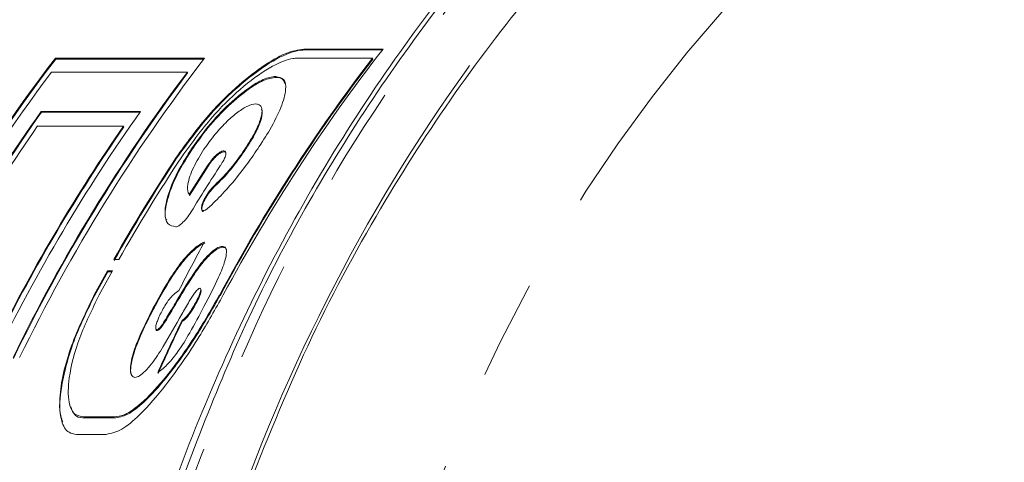
# Model space of a CAD drawing. Units: millimetres. Extents: x 9 to 437, y 29 to 277.
# Drawn here: x 115 to 128, y 63 to 68 of the extents above; entities that cross this region are included whole.
import ezdxf

# ---------------------------------------------------------------- set-up
doc = ezdxf.new("R2010")
doc.units = ezdxf.units.MM
doc.linetypes.add('PHANTOM', pattern=[12.7, 6.35, -1.27, 1.27, -1.27, 1.27, -1.27])

msp = doc.modelspace()

# ---------------------------------------------------------------- linework, layer by layer
at = {"color": 7, "linetype": 'Continuous', "lineweight": 15}
for p, q in [((119.915, 67.787), (118.902, 67.787)), ((118.906, 67.776), (119.907, 67.776)), ((117.637, 67.671), (115.735, 67.671)), ((115.739, 67.66), (115.735, 67.671)), ((115.739, 67.66), (117.629, 67.66)), ((118.817, 67.671), (119.779, 67.671)), ((119.783, 67.66), (119.779, 67.671)), ((115.685, 67.494), (117.418, 67.494)), ((117.422, 67.483), (117.418, 67.494)), ((118.55, 67.426), (118.546, 67.437)), ((116.82, 66.993), (115.553, 66.993)), ((115.556, 66.982), (115.553, 66.993)), ((115.556, 66.982), (116.813, 66.982)), ((118.369, 67.028), (118.366, 67.037)), ((116.605, 66.806), (115.506, 66.806)), ((116.608, 66.795), (116.605, 66.806)), ((117.475, 66.503), (117.471, 66.515)), ((117.886, 66.477), (117.882, 66.488)), ((118.154, 66.498), (118.15, 66.509)), ((117.684, 66.296), (117.681, 66.307)), ((117.778, 66.046), (117.774, 66.058)), ((117.445, 65.921), (117.441, 65.933)), ((117.666, 65.911), (117.662, 65.922)), ((117.867, 65.26), (117.863, 65.272)), ((116.478, 65.104), (116.543, 65.104)), ((116.462, 64.96), (116.398, 64.96)), ((116.402, 64.948), (116.398, 64.96)), ((116.402, 64.948), (116.455, 64.948)), ((117.834, 64.642), (117.83, 64.654)), ((116.983, 64.466), (116.979, 64.478)), ((117.265, 64.53), (117.261, 64.542)), ((117.53, 64.546), (117.526, 64.558)), ((117.356, 64.317), (117.351, 64.33)), ((117.43, 64.386), (117.426, 64.399)), ((117.032, 64.198), (117.028, 64.211)), ((117.103, 64.263), (117.099, 64.276)), ((115.922, 63.24), (115.927, 63.223)), ((116.481, 63.097), (116.101, 63.097)), ((116.106, 63.084), (116.101, 63.097)), ((116.106, 63.084), (116.485, 63.084)), ((116.485, 63.084), (116.481, 63.097)), ((116.004, 62.875), (116.383, 62.875))]:
    msp.add_line(p, q, dxfattribs=at)
at = {"color": 8, "linetype": 'PHANTOM', "lineweight": 0}
for p, q in [((118.906, 67.776), (118.902, 67.787)), ((117.281, 66.395), (117.277, 66.406)), ((116.234, 64.642), (116.23, 64.654))]:
    msp.add_line(p, q, dxfattribs=at)
at = {"color": 7, "linetype": 'Continuous', "lineweight": 15}
for centre, radius, start, end in [((128.368, 55.307), 20.203, 91.5938, 162.2555), ((128.654, 55.069), 20.54, 100.9809, 161.8693), ((137.475, 54.133), 22.244, 142.1329, 151.7718), ((133.614, 53.982), 22.518, 142.5592, 156.5538), ((133.615, 53.98), 22.51, 142.5738, 156.5776), ((135.405, 54.054), 22.386, 142.5342, 154.0343), ((137.447, 54.122), 22.265, 142.5155, 151.769), ((137.447, 54.121), 22.256, 142.5299, 151.7892), ((133.696, 53.986), 22.513, 143.1302, 155.8665), ((135.348, 54.039), 22.417, 143.1133, 154.029), ((135.348, 54.037), 22.409, 143.1281, 154.0508), ((133.923, 53.996), 22.503, 144.7201, 154.016), ((133.923, 53.995), 22.495, 144.7358, 154.0379), ((135.191, 53.996), 22.503, 144.7201, 154.016), ((134.006, 53.999), 22.501, 145.3058, 153.3564), ((135.104, 53.999), 22.5, 145.3057, 153.3565), ((135.105, 53.998), 22.492, 145.3218, 153.3779), ((135.975, 54.047), 22.413, 146.5366, 150.4429), ((135.975, 54.046), 22.404, 146.5534, 150.4622), ((136.038, 54.048), 22.412, 146.5095, 150.4429), ((136.324, 54.124), 22.271, 146.8352, 147.9796), ((136.361, 54.099), 22.306, 146.8533, 147.9961), ((136.543, 54.088), 22.339, 146.837, 148.6407), ((136.24, 53.895), 22.718, 150.8533, 151.7349), ((136.202, 53.915), 22.667, 150.8721, 151.756), ((136.314, 53.89), 22.73, 150.8536, 151.7349)]:
    msp.add_arc(centre, radius, start, end, dxfattribs=at)
at = {"color": 8, "linetype": 'PHANTOM', "lineweight": 0}
msp.add_arc((138.843, 55.391), 19.467, 91.3882, 160.1551, dxfattribs=at)
at = {"color": 7, "linetype": 'Continuous', "lineweight": 15}
for centre, major_axis, start_param, end_param in [((134.009, 53.353), (-1.195, 22.126), 0.952706, 0.985542), ((134.237, 53.353), (-1.195, 22.126), 1.005363, 1.039691), ((134.237, 53.353), (-1.195, 22.116), 1.005746, 1.040102)]:
    msp.add_ellipse(centre, major_axis=major_axis, ratio=0.869588, start_param=start_param, end_param=end_param, dxfattribs=at)
for points, knots in [([(116.981, 61.465), (117.009, 61.55), (117.409, 62.753), (118.37, 65.021), (120.181, 67.975), (122.403, 70.559), (124.943, 72.661), (127.776, 74.244), (130.323, 75.083), (132.473, 75.438), (134.171, 75.536), (135.886, 75.434), (137.378, 75.205), (138.274, 74.933), (138.609, 74.831)], [0, 0, 0, 0, 0.008584, 0.121087, 0.236763, 0.350858, 0.468174, 0.583861, 0.702824, 0.766264, 0.829704, 0.8953, 0.960896, 1, 1, 1, 1]), ([(117.043, 61.461), (117.394, 62.413), (118.112, 64.366), (119.654, 67.083), (121.584, 69.622), (123.628, 71.566), (125.53, 72.926), (127.204, 73.869), (128.987, 74.624), (130.798, 75.162), (132.022, 75.318), (132.557, 75.385)], [0, 0, 0, 0, 0.12663, 0.259752, 0.39942, 0.54568, 0.641485, 0.725205, 0.818208, 0.920496, 1, 1, 1, 1]), ([(134.521, 74.78), (133.906, 74.786), (132.257, 74.803), (129.639, 74.131), (126.743, 72.842), (124.101, 70.969), (121.738, 68.569), (120.051, 66.139), (118.867, 63.902), (118.367, 62.636), (118.115, 62)], [0, 0, 0, 0, 0.089433, 0.239918, 0.386394, 0.537182, 0.682506, 0.83216, 0.915674, 1, 1, 1, 1]), ([(118.902, 67.787), (118.829, 67.775), (118.682, 67.751), (118.368, 67.569), (118.019, 67.29), (117.629, 66.896), (117.402, 66.58), (117.277, 66.406)], [0, 0, 0, 0, 0.177575, 0.354844, 0.540125, 0.747784, 1, 1, 1, 1]), ([(117.281, 66.395), (117.43, 66.6), (117.693, 66.962), (118.158, 67.401), (118.553, 67.677), (118.794, 67.77), (118.887, 67.775), (118.906, 67.776)], [0, 0, 0, 0, 0.298333, 0.52493, 0.7527, 0.950454, 1, 1, 1, 1]), ([(117.347, 66.415), (117.482, 66.601), (117.721, 66.929), (118.142, 67.33), (118.499, 67.581), (118.717, 67.666), (118.801, 67.67), (118.817, 67.671)], [0, 0, 0, 0, 0.298072, 0.525417, 0.753959, 0.951778, 1, 1, 1, 1]), ([(117.471, 66.515), (117.56, 66.639), (117.726, 66.869), (118.023, 67.16), (118.279, 67.352), (118.452, 67.429), (118.521, 67.435), (118.546, 67.437)], [0, 0, 0, 0, 0.269838, 0.50062, 0.731797, 0.901551, 1, 1, 1, 1]), ([(118.55, 67.426), (118.499, 67.418), (118.397, 67.404), (118.166, 67.26), (117.908, 67.039), (117.662, 66.771), (117.533, 66.586), (117.475, 66.503)], [0, 0, 0, 0, 0.185733, 0.372767, 0.596095, 0.820003, 1, 1, 1, 1]), ([(118.546, 67.437), (118.585, 67.429), (118.665, 67.414), (118.684, 67.271), (118.622, 67.05), (118.489, 66.782), (118.37, 66.597), (118.316, 66.515)], [0, 0, 0, 0, 0.185745, 0.372791, 0.596118, 0.820024, 1, 1, 1, 1]), ([(118.665, 67.348), (118.652, 67.376), (118.63, 67.421), (118.572, 67.424), (118.55, 67.426)], [0, 0, 0, 0, 0.603793, 1, 1, 1, 1]), ([(118.29, 67.087), (118.259, 67.082), (118.196, 67.073), (118.063, 66.988), (117.919, 66.864), (117.766, 66.702), (117.677, 66.575), (117.63, 66.51)], [0, 0, 0, 0, 0.186317, 0.373799, 0.554652, 0.769813, 1, 1, 1, 1]), ([(118.15, 66.509), (118.198, 66.584), (118.287, 66.724), (118.361, 66.905), (118.379, 67.027), (118.346, 67.081), (118.307, 67.086), (118.29, 67.087)], [0, 0, 0, 0, 0.26315, 0.488853, 0.715024, 0.882869, 1, 1, 1, 1]), ([(118.363, 67.022), (118.369, 67.005), (118.382, 66.96), (118.34, 66.826), (118.26, 66.661), (118.186, 66.548), (118.154, 66.498)], [0, 0, 0, 0, 0.170636, 0.465851, 0.763273, 1, 1, 1, 1]), ([(117.475, 66.503), (117.398, 66.379), (117.249, 66.139), (117.152, 65.843), (117.121, 65.657), (117.15, 65.612), (117.156, 65.604)], [0, 0, 0, 0, 0.348011, 0.671406, 0.942194, 1, 1, 1, 1]), ([(117.271, 65.521), (117.232, 65.529), (117.153, 65.545), (117.121, 65.701), (117.168, 65.942), (117.292, 66.233), (117.416, 66.428), (117.471, 66.515)], [0, 0, 0, 0, 0.17762, 0.356341, 0.584802, 0.816761, 1, 1, 1, 1]), ([(117.63, 66.51), (117.583, 66.432), (117.483, 66.271), (117.418, 66.075), (117.419, 65.97), (117.437, 65.94), (117.441, 65.933)], [0, 0, 0, 0, 0.324872, 0.677119, 0.919798, 1, 1, 1, 1]), ([(117.681, 66.307), (117.701, 66.336), (117.734, 66.383), (117.789, 66.44), (117.833, 66.474), (117.864, 66.487), (117.877, 66.488), (117.882, 66.488)], [0, 0, 0, 0, 0.317816, 0.520718, 0.724338, 0.905788, 1, 1, 1, 1]), ([(117.886, 66.477), (117.874, 66.475), (117.854, 66.472), (117.812, 66.444), (117.77, 66.406), (117.725, 66.355), (117.698, 66.317), (117.684, 66.296)], [0, 0, 0, 0, 0.216461, 0.393349, 0.569708, 0.771662, 1, 1, 1, 1]), ([(118.316, 66.515), (118.268, 66.445), (118.138, 66.257), (117.926, 65.996), (117.767, 65.84), (117.706, 65.78)], [0, 0, 0, 0, 0.266329, 0.71638, 1, 1, 1, 1]), ([(117.774, 66.058), (117.833, 66.116), (117.952, 66.235), (118.075, 66.399), (118.137, 66.49), (118.15, 66.509)], [0, 0, 0, 0, 0.433985, 0.884687, 1, 1, 1, 1]), ([(118.154, 66.498), (118.122, 66.451), (118.037, 66.329), (117.906, 66.17), (117.81, 66.078), (117.778, 66.046)], [0, 0, 0, 0, 0.288905, 0.757897, 1, 1, 1, 1]), ([(117.882, 66.488), (117.891, 66.487), (117.907, 66.484), (117.911, 66.457), (117.904, 66.42), (117.882, 66.369), (117.857, 66.329), (117.843, 66.307)], [0, 0, 0, 0, 0.208308, 0.381182, 0.553205, 0.753618, 1, 1, 1, 1]), ([(117.911, 66.461), (117.911, 66.461), (117.911, 66.471), (117.9, 66.475), (117.889, 66.476), (117.886, 66.477)], [0, 0, 0, 0, 0.020425, 0.700777, 1, 1, 1, 1]), ([(117.662, 65.922), (117.671, 65.936), (117.694, 65.971), (117.733, 66.018), (117.762, 66.046), (117.774, 66.058)], [0, 0, 0, 0, 0.273938, 0.705825, 1, 1, 1, 1]), ([(117.778, 66.046), (117.766, 66.035), (117.736, 66.006), (117.697, 65.959), (117.674, 65.924), (117.666, 65.911)], [0, 0, 0, 0, 0.292226, 0.742775, 1, 1, 1, 1]), ([(117.621, 65.727), (117.614, 65.728), (117.6, 65.732), (117.596, 65.764), (117.606, 65.814), (117.631, 65.871), (117.654, 65.908), (117.662, 65.922)], [0, 0, 0, 0, 0.173167, 0.347789, 0.596071, 0.846727, 1, 1, 1, 1]), ([(117.666, 65.911), (117.649, 65.881), (117.618, 65.827), (117.602, 65.767), (117.601, 65.731), (117.611, 65.717), (117.621, 65.716), (117.625, 65.715)], [0, 0, 0, 0, 0.328257, 0.581509, 0.764575, 0.911947, 1, 1, 1, 1]), ([(117.468, 65.713), (117.449, 65.684), (117.412, 65.628), (117.354, 65.569), (117.308, 65.532), (117.284, 65.523), (117.273, 65.521), (117.271, 65.521)], [0, 0, 0, 0, 0.313586, 0.599419, 0.776417, 0.955623, 1, 1, 1, 1]), ([(117.706, 65.78), (117.696, 65.772), (117.673, 65.751), (117.642, 65.73), (117.627, 65.728), (117.621, 65.727)], [0, 0, 0, 0, 0.307794, 0.743158, 1, 1, 1, 1]), ([(116.979, 64.478), (117.046, 64.601), (117.154, 64.801), (117.322, 65.051), (117.465, 65.211), (117.568, 65.295), (117.62, 65.319), (117.636, 65.327)], [0, 0, 0, 0, 0.362786, 0.593751, 0.760464, 0.928053, 1, 1, 1, 1]), ([(117.64, 65.315), (117.605, 65.296), (117.535, 65.259), (117.413, 65.141), (117.227, 64.908), (117.092, 64.671), (116.997, 64.491), (116.983, 64.466)], [0, 0, 0, 0, 0.154818, 0.310215, 0.467875, 0.925113, 1, 1, 1, 1]), ([(117.261, 64.542), (117.338, 64.671), (117.456, 64.871), (117.626, 65.102), (117.734, 65.208), (117.811, 65.263), (117.846, 65.269), (117.863, 65.272)], [0, 0, 0, 0, 0.427498, 0.658109, 0.791105, 0.896324, 1, 1, 1, 1]), ([(117.867, 65.26), (117.848, 65.256), (117.81, 65.249), (117.721, 65.182), (117.609, 65.066), (117.449, 64.837), (117.338, 64.652), (117.265, 64.53)], [0, 0, 0, 0, 0.111996, 0.224664, 0.389831, 0.595085, 1, 1, 1, 1]), ([(117.863, 65.272), (117.879, 65.269), (117.911, 65.262), (117.922, 65.194), (117.897, 65.068), (117.801, 64.831), (117.695, 64.63), (117.629, 64.504)], [0, 0, 0, 0, 0.111654, 0.224562, 0.372531, 0.606034, 1, 1, 1, 1]), ([(117.916, 65.226), (117.916, 65.226), (117.916, 65.246), (117.896, 65.256), (117.875, 65.259), (117.867, 65.26)], [0, 0, 0, 0, 0.002492, 0.641698, 1, 1, 1, 1]), ([(117.311, 64.709), (117.288, 64.694), (117.249, 64.668), (117.184, 64.596), (117.134, 64.52), (117.105, 64.466), (117.092, 64.442)], [0, 0, 0, 0, 0.302376, 0.510639, 0.783618, 1, 1, 1, 1]), ([(117.576, 64.737), (117.572, 64.736), (117.563, 64.735), (117.544, 64.719), (117.526, 64.698), (117.515, 64.682), (117.509, 64.675)], [0, 0, 0, 0, 0.2334812, 0.4711283, 0.7714932, 1, 1, 1, 1]), ([(117.526, 64.558), (117.539, 64.583), (117.561, 64.626), (117.583, 64.68), (117.59, 64.712), (117.588, 64.731), (117.582, 64.736), (117.577, 64.737), (117.576, 64.737)], [0, 0, 0, 0, 0.336307, 0.573962, 0.734952, 0.856761, 0.96026, 1, 1, 1, 1]), ([(117.591, 64.716), (117.592, 64.713), (117.594, 64.704), (117.589, 64.675), (117.569, 64.621), (117.545, 64.575), (117.53, 64.546)], [0, 0, 0, 0, 0.096499, 0.285393, 0.542904, 1, 1, 1, 1]), ([(115.831, 63.034), (115.82, 63.058), (115.774, 63.164), (115.807, 63.531), (115.949, 64.063), (116.146, 64.462), (116.234, 64.642)], [0, 0, 0, 0, 0.080481, 0.349982, 0.707987, 1, 1, 1, 1]), ([(116.23, 64.654), (116.124, 64.435), (115.9, 63.97), (115.774, 63.4), (115.797, 63.044), (115.884, 62.895), (115.97, 62.88), (116.004, 62.875)], [0, 0, 0, 0, 0.275236, 0.582814, 0.761076, 0.907181, 1, 1, 1, 1]), ([(116.101, 63.097), (116.055, 63.104), (115.962, 63.119), (115.893, 63.297), (115.899, 63.619), (116.023, 64.1), (116.204, 64.469), (116.294, 64.654)], [0, 0, 0, 0, 0.1423, 0.284011, 0.479747, 0.740248, 1, 1, 1, 1]), ([(116.383, 62.875), (116.447, 62.889), (116.573, 62.916), (116.84, 63.14), (117.181, 63.536), (117.553, 64.077), (117.777, 64.475), (117.877, 64.654)], [0, 0, 0, 0, 0.146642, 0.292555, 0.499971, 0.775395, 1, 1, 1, 1]), ([(117.83, 64.654), (117.716, 64.455), (117.494, 64.072), (117.142, 63.59), (116.848, 63.276), (116.628, 63.115), (116.526, 63.102), (116.481, 63.097)], [0, 0, 0, 0, 0.277617, 0.53655, 0.72601, 0.87715, 1, 1, 1, 1]), ([(116.485, 63.084), (116.54, 63.092), (116.651, 63.11), (116.889, 63.298), (117.193, 63.636), (117.532, 64.115), (117.739, 64.474), (117.834, 64.642)], [0, 0, 0, 0, 0.146863, 0.293093, 0.496008, 0.765543, 1, 1, 1, 1]), ([(117.509, 64.675), (117.487, 64.641), (117.447, 64.579), (117.394, 64.489), (117.363, 64.434), (117.347, 64.406)], [0, 0, 0, 0, 0.390895, 0.695307, 1, 1, 1, 1]), ([(116.75, 63.6), (116.734, 63.606), (116.702, 63.616), (116.687, 63.689), (116.698, 63.818), (116.783, 64.089), (116.901, 64.324), (116.979, 64.478)], [0, 0, 0, 0, 0.106237, 0.212558, 0.337794, 0.566871, 1, 1, 1, 1]), ([(116.983, 64.466), (116.933, 64.368), (116.832, 64.17), (116.735, 63.921), (116.695, 63.744), (116.69, 63.66), (116.704, 63.635), (116.706, 63.632)], [0, 0, 0, 0, 0.324258, 0.65073, 0.81154, 0.973904, 1, 1, 1, 1]), ([(117.092, 64.442), (117.079, 64.418), (117.058, 64.377), (117.032, 64.315), (117.023, 64.28), (117.017, 64.261)], [0, 0, 0, 0, 0.3947062, 0.6588572, 1, 1, 1, 1]), ([(117.629, 64.504), (117.57, 64.392), (117.469, 64.199), (117.315, 63.947), (117.171, 63.765), (117.086, 63.698), (117.042, 63.663)], [0, 0, 0, 0, 0.350817, 0.606321, 0.795296, 1, 1, 1, 1]), ([(117.099, 64.276), (117.118, 64.307), (117.156, 64.366), (117.209, 64.455), (117.244, 64.513), (117.261, 64.542)], [0, 0, 0, 0, 0.350813, 0.675317, 1, 1, 1, 1]), ([(117.265, 64.53), (117.244, 64.495), (117.207, 64.433), (117.155, 64.344), (117.12, 64.29), (117.103, 64.263)], [0, 0, 0, 0, 0.38807, 0.693358, 1, 1, 1, 1]), ([(117.426, 64.399), (117.439, 64.416), (117.463, 64.45), (117.497, 64.505), (117.516, 64.54), (117.526, 64.558)], [0, 0, 0, 0, 0.347687, 0.670733, 1, 1, 1, 1]), ([(117.53, 64.546), (117.518, 64.524), (117.498, 64.486), (117.464, 64.432), (117.441, 64.402), (117.43, 64.386)], [0, 0, 0, 0, 0.394303, 0.69345, 1, 1, 1, 1]), ([(117.347, 64.406), (117.27, 64.269), (117.15, 64.054), (116.988, 63.802), (116.883, 63.681), (116.806, 63.613), (116.768, 63.605), (116.75, 63.6)], [0, 0, 0, 0, 0.426352, 0.663147, 0.787648, 0.893723, 1, 1, 1, 1]), ([(117.351, 64.33), (117.358, 64.334), (117.375, 64.344), (117.4, 64.368), (117.418, 64.39), (117.426, 64.399)], [0, 0, 0, 0, 0.280305, 0.705396, 1, 1, 1, 1]), ([(117.43, 64.386), (117.418, 64.372), (117.4, 64.35), (117.375, 64.329), (117.362, 64.321), (117.356, 64.317)], [0, 0, 0, 0, 0.458769, 0.724216, 1, 1, 1, 1]), ([(117.017, 64.261), (117.015, 64.249), (117.012, 64.23), (117.017, 64.213), (117.024, 64.212), (117.028, 64.211)], [0, 0, 0, 0, 0.4707246, 0.720242, 1, 1, 1, 1]), ([(117.032, 64.198), (117.027, 64.199), (117.021, 64.2), (117.02, 64.207), (117.02, 64.209)], [0, 0, 0, 0, 0.765228, 1, 1, 1, 1]), ([(117.028, 64.211), (117.033, 64.212), (117.043, 64.214), (117.065, 64.233), (117.084, 64.256), (117.095, 64.271), (117.099, 64.276)], [0, 0, 0, 0, 0.26097, 0.526438, 0.851327, 1, 1, 1, 1]), ([(117.103, 64.263), (117.096, 64.254), (117.082, 64.236), (117.062, 64.214), (117.044, 64.201), (117.036, 64.199), (117.032, 64.198)], [0, 0, 0, 0, 0.282455, 0.568048, 0.771905, 1, 1, 1, 1]), ([(115.931, 63.224), (115.951, 63.177), (115.987, 63.092), (116.069, 63.086), (116.106, 63.084)], [0, 0, 0, 0, 0.547779, 1, 1, 1, 1])]:
    msp.add_open_spline(points, degree=3, knots=knots, dxfattribs=at)
at = {"color": 8, "linetype": 'PHANTOM', "lineweight": 0}
for points, knots in [([(137.354, 75.096), (136.723, 75.209), (135.341, 75.457), (133.184, 75.438), (130.656, 75.083), (127.927, 74.181), (125.116, 72.623), (122.571, 70.518), (120.352, 67.939), (118.486, 64.942), (117.619, 62.673), (117.185, 61.538)], [0, 0, 0, 0, 0.0769645, 0.1682222, 0.2591415, 0.3833627, 0.5075787, 0.6301103, 0.7526335, 0.8763211, 1, 1, 1, 1]), ([(118.07, 61.976), (118.089, 62.03), (118.519, 63.21), (119.541, 65.421), (121.462, 68.322), (123.778, 70.781), (126.408, 72.741), (129.281, 74.134), (132.286, 74.875), (134.562, 75.097), (135.782, 74.889), (136, 74.853)], [0, 0, 0, 0, 0.006491, 0.143121, 0.279769, 0.417975, 0.5562, 0.694818, 0.833447, 0.970368, 1, 1, 1, 1])]:
    msp.add_open_spline(points, degree=3, knots=knots, dxfattribs=at)

doc.saveas('drawing.dxf')
